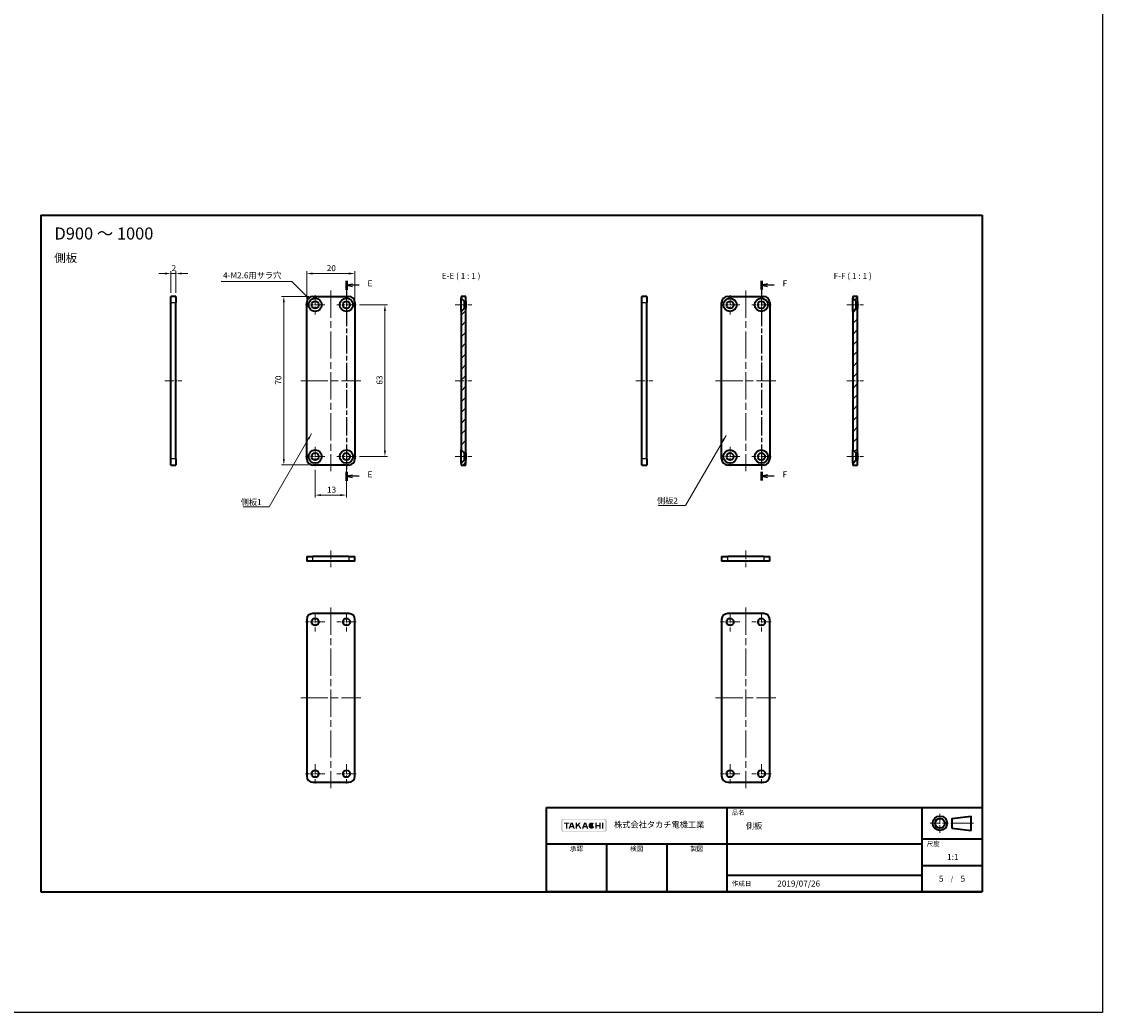
# Model space of a CAD drawing. Units: millimetres. Extents: x -50 to 7364, y -50 to 4998.
# Drawn here: x 6914 to 7364, y -50 to 361 of the extents above; entities that cross this region are included whole.
import ezdxf
from ezdxf.enums import TextEntityAlignment as Align

# ---------------------------------------------------------------- set-up
doc = ezdxf.new("R2010")
doc.units = ezdxf.units.MM
doc.header["$LTSCALE"] = 2
doc.linetypes.add('CHAIN', pattern=[0.3543, 0.2362, -0.0295, 0.0591, -0.0295])
doc.layers.get('Defpoints').update_dxf_attribs({"lineweight": 25})
for name, color, linetype, lineweight in [('Border (ISO)', 7, 'Continuous', 35), ('Dimension (ISO)', 7, 'Continuous', 18), ('Section Line (ISO)', 7, 'CHAIN', 25), ('Symbol (ISO)', 7, 'Continuous', 18), ('Title (ISO)', 7, 'Continuous', 35), ('Visible (ISO)', 7, 'Continuous', 35), ('Visible Narrow (ISO)', 7, 'Continuous', 25)]:
    doc.layers.add(name, color=color, linetype=linetype, lineweight=lineweight)
for name, color, linetype, lineweight, true_color in [('Center Mark (ISO)', 7, 'Continuous', 18, 0x80ffff), ('Centerline (ISO)', 7, 'Continuous', 18, 0x80ffff), ('Hatch (ISO)', 1, 'Continuous', 18, 0xff0000)]:
    doc.layers.add(name, color=color, linetype=linetype, lineweight=lineweight, true_color=true_color)
doc.styles.add('Note Text (TK)', font='txt')
doc.dimstyles.new('Default - Method 1b (TK)', dxfattribs={"dimscale": 2, "dimtxt": 2.5, "dimasz": 2.5, "dimexe": 1, "dimexo": 1.5, "dimgap": 1, "dimtad": 1, "dimtoh": 1, "dimrnd": 1e-08, "dimdsep": 46, "dimtxsty": 'Note Text (TK)', "dimcen": 0.09, "dimdle": 5, "dimclrd": 100, "dimclre": 100, "dimclrt": 7, "dimadec": 1, "dimazin": 1, "dimtfac": 1, "dimtmove": 0, "dimatfit": 3, "dimfxl": 0, "dimtolj": 1, "dimlwd": -1, "dimlwe": -1, "dimarcsym": 0})
doc.dimstyles.new('Default - Method 1b (TK)$7', dxfattribs={"dimscale": 2, "dimtxt": 2.5, "dimasz": 2.5, "dimexe": 1, "dimexo": 1.5, "dimgap": 1, "dimtad": 1, "dimtoh": 1, "dimrnd": 1e-08, "dimdsep": 46, "dimtxsty": 'Note Text (TK)', "dimcen": 0.09, "dimdle": 5, "dimclrd": 256, "dimclre": 100, "dimclrt": 7, "dimadec": 1, "dimazin": 1, "dimtfac": 1, "dimtmove": 0, "dimatfit": 3, "dimfxl": 0, "dimtolj": 1, "dimlwd": -1, "dimlwe": -1, "dimarcsym": 0})
pattern_1 = [(45, (6908, -8), (-2.245064, 2.245064), [])]

# ---------------------------------------------------------------- blocks, each defined once
blk = doc.blocks.new('図面枠 tk図枠')
at = {"layer": 'Border (ISO)'}
for p, q in [((14.5, 289), (405.5, 289)), ((14.5, 289), (14.5, 8)), ((405.5, 289), (405.5, 8)), ((14.5, 8), (405.5, 8))]:
    blk.add_line(p, q, dxfattribs=at)
blk = doc.blocks.new('表題欄 tk表題欄')
at = {"layer": 'Hatch (ISO)'}
h = blk.add_hatch(color=256, dxfattribs=at)
edge = h.paths.add_edge_path(flags=0)
edge.add_arc((98.49, 235.66), 0.596, 270, 360)
edge.add_line((99.09, 235.66), (99.09, 239.07))
edge.add_arc((98.49, 239.07), 0.596, 0, 90)
edge.add_line((98.49, 239.67), (82.05, 239.67))
edge.add_arc((82.05, 239.07), 0.596, 90, 180)
edge.add_line((81.46, 239.07), (81.46, 235.66))
edge.add_arc((82.05, 235.66), 0.596, 180, 270)
edge.add_line((82.05, 235.06), (98.49, 235.06))
edge = h.paths.add_edge_path()
edge.add_line((80.76, 239.32), (80.76, 235.41))
edge.add_arc((81.46, 235.41), 0.702, 180, 270)
edge.add_line((81.46, 234.71), (99.09, 234.71))
edge.add_arc((99.09, 235.41), 0.702, 270, 360)
edge.add_line((99.79, 235.41), (99.79, 239.32))
edge.add_arc((99.09, 239.32), 0.702, 0, 90)
edge.add_line((99.09, 240.02), (81.46, 240.02))
edge.add_arc((81.46, 239.32), 0.702, 90, 180)
for points in [[(81.99, 238.51), (81.99, 238.02), (82.84, 238.02), (82.84, 236.02), (83.42, 236.02), (83.42, 238.02), (84.27, 238.02), (84.27, 238.51)], [(88.6, 236.02), (87.86, 237.25), (87.33, 236.69), (87.33, 236.02), (86.81, 236.02), (86.81, 238.51), (87.33, 238.51), (87.33, 237.46), (88.31, 238.51), (89.02, 238.51), (88.24, 237.66), (89.22, 236.02)], [(95.01, 238.51), (95.01, 236.02), (95.53, 236.02), (95.53, 237.02), (96.69, 237.02), (96.69, 236.02), (97.2, 236.02), (97.2, 238.51), (96.69, 238.51), (96.69, 237.51), (95.53, 237.51), (95.53, 238.51)], [(97.76, 238.51), (97.76, 236.02), (98.28, 236.02), (98.28, 238.51)]]:
    blk.add_hatch(color=256, dxfattribs=at).paths.add_polyline_path(points)
h = blk.add_hatch(color=256, dxfattribs=at)
h.paths.add_polyline_path([(85.51, 237.07), (84.87, 237.07), (85.19, 237.94)], flags=0)
h.paths.add_polyline_path([(85.7, 236.56), (84.68, 236.56), (84.48, 236.02), (83.87, 236.02), (84.78, 238.51), (85.6, 238.51), (86.51, 236.02), (85.89, 236.02)])
h = blk.add_hatch(color=256, dxfattribs=at)
h.paths.add_polyline_path([(90.44, 237.07), (91.08, 237.07), (90.76, 237.94)], flags=0)
h.paths.add_polyline_path([(90.06, 236.02), (90.25, 236.56), (91.27, 236.56), (91.47, 236.02), (92.08, 236.02), (91.17, 238.51), (90.35, 238.51), (89.44, 236.02)])
h = blk.add_hatch(color=256, dxfattribs=at)
edge = h.paths.add_edge_path()
edge.add_arc((93.44, 237.26), 1.27, 38.5505, 336.582)
edge.add_line((94.61, 236.76), (94.09, 236.98))
edge.add_ellipse((93.44, 237.26), major_axis=(0, -0.8), ratio=0.867347, start_angle=124.651, end_angle=429.4109, ccw=False)
edge.add_line((94.01, 237.72), (94.44, 238.06))
at = {"layer": 'Title (ISO)'}
for p, q in [((74.67, 244.72), (255.67, 244.72)), ((74.67, 209.72), (74.67, 244.72)), ((149.67, 244.72), (149.67, 209.72)), ((230.67, 244.72), (230.67, 209.72)), ((255.67, 244.72), (255.67, 209.72)), ((243.17, 240.22), (251.17, 241.22)), ((243.17, 240.22), (243.17, 236.22)), ((251.17, 235.22), (251.17, 241.22)), ((243.17, 236.22), (251.17, 235.22)), ((74.67, 229.72), (230.67, 229.72)), ((99.67, 229.72), (99.67, 209.72)), ((124.67, 229.72), (124.67, 209.72)), ((230.67, 231.72), (255.67, 231.72)), ((230.67, 220.72), (255.67, 220.72)), ((149.67, 216.72), (230.67, 216.72)), ((255.67, 209.72), (74.67, 209.72))]:
    blk.add_line(p, q, dxfattribs=at)
at = {"layer": 'Title (ISO)', "color": 4, "linetype": 'CHAIN', "lineweight": 18, "ltscale": 20.001633, "true_color": 0x00ffff}
blk.add_line((252.17, 238.22), (234.17, 238.22), dxfattribs=at)
at = {"layer": 'Title (ISO)', "color": 4, "linetype": 'CHAIN', "lineweight": 18, "ltscale": 8.88956, "true_color": 0x00ffff}
blk.add_line((238.17, 242.22), (238.17, 234.22), dxfattribs=at)
at = {"layer": 'Title (ISO)'}
for radius in [3, 2]:
    blk.add_circle((238.17, 238.22), radius, dxfattribs=at)
at = {"layer": 'Title (ISO)', "color": 1, "true_color": 0xff0000, "char_height": 2, "line_spacing_factor": 1.5, "style": 'Note Text (TK)'}
for s, insert, attachment_point in [('\\fＭＳ Ｐゴシック|b0|i0;\\H2.0000;品名', (151.67, 242.72), 4), ('\\fＭＳ Ｐゴシック|b0|i0;\\H2.0000;検図', (112.17, 227.72), 5), ('\\fＭＳ Ｐゴシック|b0|i0;\\H2.0000;製図', (137.17, 227.72), 5), ('\\fＭＳ Ｐゴシック|b0|i0;\\H2.0000;尺度', (232.67, 229.72), 4), ('\\fＭＳ Ｐゴシック|b0|i0;\\H2.0000;承認', (87.17, 227.72), 5), ('\\fＭＳ Ｐゴシック|b0|i0;\\H2.0000;作成日', (151.67, 213.22), 4)]:
    blk.add_mtext(s, dxfattribs=dict(at, insert=insert, attachment_point=attachment_point))
at = {"layer": 'Title (ISO)', "color": 7, "line_spacing_factor": 1.5, "style": 'Note Text (TK)'}
for s, insert, char_height, attachment_point in [('株式会社タカチ電機工業', (102.79, 237.36), 2.5, 4), ('\\fＭＳ Ｐゴシック|b0|i0;\\H2.0000;/', (243.17, 215.22), 2, 5)]:
    blk.add_mtext(s, dxfattribs=dict(at, insert=insert, char_height=char_height, attachment_point=attachment_point))
at = {"layer": 'Title (ISO)', "color": 7, "style": 'Note Text (TK)'}
for tag, p in [('<品名>_001', (157.48, 235.82)), ('<ページ_No.>_001', (237.91, 213.97)), ('<総ページ数>_001', (246.76, 213.97)), ('作成日_001', (170.58, 211.94))]:
    blk.add_attdef(tag, p, '', height=2.5, dxfattribs=at)
blk.add_attdef('<尺度>', text='', height=2.5, dxfattribs=at).set_placement((243.17, 224.22), align=Align.MIDDLE_CENTER)
blk = doc.blocks.new('2dTransSection4')
at = {"layer": 'Section Line (ISO)', "linetype": 'CHAIN', "ltscale": 15.989815}
blk.add_line((141.43, 261.75), (141.43, 178.77), dxfattribs=at)
at = {"layer": 'Section Line (ISO)', "linetype": 'Continuous', "lineweight": 50}
for p, q in [((141.43, 261.75), (141.43, 258.08)), ((141.43, 182.43), (141.43, 178.77))]:
    blk.add_line(p, q, dxfattribs=at)
at = {"layer": 'Section Line (ISO)', "linetype": 'Continuous'}
for p, q in [((143.93, 260.41), (141.43, 259.91)), ((143.93, 259.91), (141.43, 259.91)), ((141.43, 259.91), (143.93, 259.41)), ((146.76, 259.91), (143.93, 259.91)), ((143.93, 181.1), (141.43, 180.6)), ((143.93, 180.6), (141.43, 180.6)), ((141.43, 180.6), (143.93, 180.1)), ((146.76, 180.6), (143.93, 180.6))]:
    blk.add_line(p, q, dxfattribs=at)
at = {"layer": 'Section Line (ISO)', "char_height": 2.5, "attachment_point": 7, "style": 'Note Text (TK)'}
for insert in [(150.21, 258.68), (150.21, 179.37)]:
    blk.add_mtext('E', dxfattribs=dict(at, insert=insert))
blk = doc.blocks.new('2dTransSection5')
at = {"layer": 'Section Line (ISO)', "linetype": 'CHAIN', "ltscale": 15.994431}
blk.add_line((313.83, 261.79), (313.83, 178.79), dxfattribs=at)
at = {"layer": 'Section Line (ISO)', "linetype": 'Continuous', "lineweight": 50}
for p, q in [((313.83, 261.79), (313.83, 258.13)), ((313.83, 182.46), (313.83, 178.79))]:
    blk.add_line(p, q, dxfattribs=at)
at = {"layer": 'Section Line (ISO)', "linetype": 'Continuous'}
for p, q in [((316.33, 260.46), (313.83, 259.96)), ((316.33, 259.96), (313.83, 259.96)), ((313.83, 259.96), (316.33, 259.46)), ((319.15, 259.96), (316.33, 259.96)), ((316.33, 181.13), (313.83, 180.63)), ((316.33, 180.63), (313.83, 180.63)), ((313.83, 180.63), (316.33, 180.13)), ((319.15, 180.63), (316.33, 180.63))]:
    blk.add_line(p, q, dxfattribs=at)
at = {"layer": 'Section Line (ISO)', "char_height": 2.5, "attachment_point": 7, "style": 'Note Text (TK)'}
for insert in [(322.65, 258.73), (322.65, 179.4)]:
    blk.add_mtext('F', dxfattribs=dict(at, insert=insert))
blk = doc.blocks.new('*D118')
at = {"layer": 'Defpoints', "color": 0, "transparency": 16777216}
for p in [(7052.93, 256.78), (7032.93, 244.78), (7052.93, 244.78)]:
    blk.add_point(p, dxfattribs=at)
at = {"layer": 'Dimension (ISO)', "color": 100, "transparency": 16777216}
for p, q in [((7032.93, 246.28), (7032.93, 257.78)), ((7035.43, 256.78), (7050.43, 256.78)), ((7052.93, 246.28), (7052.93, 257.78))]:
    blk.add_line(p, q, dxfattribs=at)
for points in [[(7035.43, 257.19), (7035.43, 256.36), (7032.93, 256.78)], [(7050.43, 257.19), (7050.43, 256.36), (7052.93, 256.78)]]:
    blk.add_solid(points, dxfattribs=at)
at = {"layer": 'Dimension (ISO)', "color": 7, "transparency": 16777216, "insert": (7041.27, 259.03), "char_height": 2.5, "attachment_point": 4, "style": 'Note Text (TK)'}
blk.add_mtext('\\A1;20', dxfattribs=at)
blk = doc.blocks.new('*D119')
at = {"layer": 'Defpoints', "color": 0, "transparency": 16777216}
for p in [(7035.43, 247.28), (7023.43, 177.28), (7035.43, 177.28)]:
    blk.add_point(p, dxfattribs=at)
at = {"layer": 'Dimension (ISO)', "color": 100, "transparency": 16777216}
for p, q in [((7033.93, 247.28), (7022.43, 247.28)), ((7023.43, 244.78), (7023.43, 179.78)), ((7033.93, 177.28), (7022.43, 177.28))]:
    blk.add_line(p, q, dxfattribs=at)
for points in [[(7023.02, 244.78), (7023.85, 244.78), (7023.43, 247.28)], [(7023.02, 179.78), (7023.85, 179.78), (7023.43, 177.28)]]:
    blk.add_solid(points, dxfattribs=at)
at = {"layer": 'Dimension (ISO)', "color": 7, "transparency": 16777216, "insert": (7021.18, 210.64), "char_height": 2.5, "attachment_point": 4, "rotation": 90, "style": 'Note Text (TK)'}
blk.add_mtext('\\A1;70', dxfattribs=at)
blk = doc.blocks.new('*D120')
at = {"layer": 'Defpoints', "color": 0, "transparency": 16777216}
for p in [(6976.53, 256.78), (6976.53, 247.28), (6978.53, 247.28)]:
    blk.add_point(p, dxfattribs=at)
at = {"layer": 'Dimension (ISO)', "color": 100, "transparency": 16777216}
for p, q in [((6974.03, 256.78), (6971.53, 256.78)), ((6976.53, 248.78), (6976.53, 257.78)), ((6978.53, 256.78), (6976.53, 256.78)), ((6978.53, 248.78), (6978.53, 257.78)), ((6981.03, 256.78), (6983.53, 256.78))]:
    blk.add_line(p, q, dxfattribs=at)
for points in [[(6974.03, 257.19), (6974.03, 256.36), (6976.53, 256.78)], [(6981.03, 257.19), (6981.03, 256.36), (6978.53, 256.78)]]:
    blk.add_solid(points, dxfattribs=at)
at = {"layer": 'Dimension (ISO)', "color": 7, "transparency": 16777216, "insert": (6976.8, 259.03), "char_height": 2.5, "attachment_point": 4, "style": 'Note Text (TK)'}
blk.add_mtext('\\A1;2', dxfattribs=at)
blk = doc.blocks.new('*D121')
at = {"layer": 'Defpoints', "color": 0, "transparency": 16777216}
for p in [(7034.49, 245.72), (7038.38, 241.83)]:
    blk.add_point(p, dxfattribs=at)
at = {"layer": 'Dimension (ISO)', "color": 100, "transparency": 16777216}
for p, q in [((6997.4, 253.43), (7026.78, 253.43)), ((7026.78, 253.43), (7032.72, 247.49)), ((7036.34, 243.78), (7036.52, 243.78)), ((7036.43, 243.69), (7036.43, 243.87))]:
    blk.add_line(p, q, dxfattribs=at)
blk.add_solid([(7033.02, 247.79), (7032.43, 247.2), (7034.49, 245.72)], dxfattribs=at)
at = {"layer": 'Dimension (ISO)', "color": 7, "transparency": 16777216, "insert": (6997.4, 256.05), "char_height": 2.5, "attachment_point": 4, "style": 'Note Text (TK)'}
blk.add_mtext('\\A1; \\fＭＳ Ｐゴシック|b0|i0;\\H2.5000;4-M2.6用サラ穴', dxfattribs=at)
blk = doc.blocks.new('*D122')
at = {"layer": 'Defpoints', "color": 0, "transparency": 16777216}
for p in [(7036.43, 176.78), (7049.43, 176.78), (7049.43, 164.78)]:
    blk.add_point(p, dxfattribs=at)
at = {"layer": 'Dimension (ISO)', "color": 100, "transparency": 16777216}
for p, q in [((7036.43, 175.28), (7036.43, 163.78)), ((7049.43, 175.28), (7049.43, 163.78)), ((7038.93, 164.78), (7046.93, 164.78))]:
    blk.add_line(p, q, dxfattribs=at)
for points in [[(7038.93, 165.19), (7038.93, 164.36), (7036.43, 164.78)], [(7046.93, 165.19), (7046.93, 164.36), (7049.43, 164.78)]]:
    blk.add_solid(points, dxfattribs=at)
at = {"layer": 'Dimension (ISO)', "color": 7, "transparency": 16777216, "insert": (7041.4, 167.03), "char_height": 2.5, "attachment_point": 4, "style": 'Note Text (TK)'}
blk.add_mtext('\\A1;13', dxfattribs=at)
blk = doc.blocks.new('*D123')
at = {"layer": 'Defpoints', "color": 0, "transparency": 16777216}
for p in [(7053.43, 243.78), (7053.43, 180.78), (7065.43, 180.78)]:
    blk.add_point(p, dxfattribs=at)
at = {"layer": 'Dimension (ISO)', "color": 100, "transparency": 16777216}
for p, q in [((7054.93, 243.78), (7066.43, 243.78)), ((7065.43, 241.28), (7065.43, 183.28)), ((7054.93, 180.78), (7066.43, 180.78))]:
    blk.add_line(p, q, dxfattribs=at)
for points in [[(7065.02, 241.28), (7065.85, 241.28), (7065.43, 243.78)], [(7065.02, 183.28), (7065.85, 183.28), (7065.43, 180.78)]]:
    blk.add_solid(points, dxfattribs=at)
at = {"layer": 'Dimension (ISO)', "color": 7, "transparency": 16777216, "insert": (7063.18, 210.65), "char_height": 2.5, "attachment_point": 4, "rotation": 90, "style": 'Note Text (TK)'}
blk.add_mtext('\\A1;63', dxfattribs=at)

msp = doc.modelspace()

# ---------------------------------------------------------------- hatches: boundary and pattern name
at = {"layer": 'Hatch (ISO)'}
h = msp.add_hatch(dxfattribs=at)
h.set_pattern_fill('ANSI31', color=256, scale=25.4, style=0)
h.set_pattern_definition(pattern_1)
h.paths.add_polyline_path([(7097.0612, 246.5281), (7098.3112, 245.2781), (7099.0612, 245.2781), (7099.0612, 247.2781), (7097.0612, 247.2781)])
h.paths.add_polyline_path([(7097.0612, 183.5281), (7098.3112, 182.2781), (7099.0612, 182.2781), (7099.0612, 242.2781), (7098.3112, 242.2781), (7097.0612, 241.0281)])
h.paths.add_polyline_path([(7098.3112, 179.2781), (7097.0612, 178.0281), (7097.0612, 177.2781), (7099.0612, 177.2781), (7099.0612, 179.2781)])
h = msp.add_hatch(dxfattribs=at)
h.set_pattern_fill('ANSI31', color=256, scale=25.4, style=0)
h.set_pattern_definition(pattern_1)
h.paths.add_polyline_path([(7259.7718, 246.5281), (7261.0218, 245.2781), (7261.7718, 245.2781), (7261.7718, 247.2781), (7259.7718, 247.2781)])
h.paths.add_polyline_path([(7259.7718, 183.5281), (7261.0218, 182.2781), (7261.7718, 182.2781), (7261.7718, 242.2781), (7261.0218, 242.2781), (7259.7718, 241.0281)])
h.paths.add_polyline_path([(7261.0218, 179.2781), (7259.7718, 178.0281), (7259.7718, 177.2781), (7261.7718, 177.2781), (7261.7718, 179.2781)])

# ---------------------------------------------------------------- linework, layer by layer
at = {"color": 6}
msp.add_lwpolyline([(-50, 1595.5), (7363.5, 1595.5), (7363.5, -50), (-50, -50)], close=True, dxfattribs=at)
at = {"layer": 'Center Mark (ISO)', "linetype": 'CHAIN', "ltscale": 8.88956}
for p, q in [((7036.4347, 247.7781), (7036.4347, 239.7781)), ((7049.4347, 247.7781), (7049.4347, 239.7781)), ((7208.8287, 247.7781), (7208.8287, 239.7781)), ((7221.8287, 247.7781), (7221.8287, 239.7781)), ((7040.4347, 243.7781), (7032.4347, 243.7781)), ((7053.4347, 243.7781), (7045.4347, 243.7781)), ((7212.8287, 243.7781), (7204.8287, 243.7781)), ((7225.8287, 243.7781), (7217.8287, 243.7781)), ((7036.4347, 184.7781), (7036.4347, 176.7781)), ((7049.4347, 184.7781), (7049.4347, 176.7781)), ((7208.8287, 184.7781), (7208.8287, 176.7781)), ((7221.8287, 184.7781), (7221.8287, 176.7781)), ((7040.4347, 180.7781), (7032.4347, 180.7781)), ((7053.4347, 180.7781), (7045.4347, 180.7781)), ((7212.8287, 180.7781), (7204.8287, 180.7781)), ((7225.8287, 180.7781), (7217.8287, 180.7781)), ((7036.4347, 116.0962), (7036.4347, 108.0962)), ((7049.4347, 116.0962), (7049.4347, 108.0962)), ((7208.8287, 116.0962), (7208.8287, 108.0962)), ((7221.8287, 116.0962), (7221.8287, 108.0962)), ((7040.4347, 112.0962), (7032.4347, 112.0962)), ((7053.4347, 112.0962), (7045.4347, 112.0962)), ((7212.8287, 112.0962), (7204.8287, 112.0962)), ((7225.8287, 112.0962), (7217.8287, 112.0962)), ((7036.4347, 53.0962), (7036.4347, 45.0962)), ((7049.4347, 53.0962), (7049.4347, 45.0962)), ((7208.8287, 53.0962), (7208.8287, 45.0962)), ((7221.8287, 53.0962), (7221.8287, 45.0962)), ((7040.4347, 49.0962), (7032.4347, 49.0962)), ((7053.4347, 49.0962), (7045.4347, 49.0962)), ((7212.8287, 49.0962), (7204.8287, 49.0962)), ((7225.8287, 49.0962), (7217.8287, 49.0962))]:
    msp.add_line(p, q, dxfattribs=at)
at = {"layer": 'Centerline (ISO)', "linetype": 'CHAIN', "ltscale": 23.990969}
for p, q in [((7042.9347, 249.7781), (7042.9347, 174.7781)), ((7215.3287, 249.7781), (7215.3287, 174.7781)), ((7030.4347, 212.2781), (7055.4347, 212.2781)), ((7202.8287, 212.2781), (7227.8287, 212.2781)), ((7042.9347, 118.0962), (7042.9347, 43.0962)), ((7215.3287, 118.0962), (7215.3287, 43.0962)), ((7030.4347, 80.5962), (7055.4347, 80.5962)), ((7202.8287, 80.5962), (7227.8287, 80.5962))]:
    msp.add_line(p, q, dxfattribs=at)
at = {"layer": 'Centerline (ISO)', "linetype": 'CHAIN', "ltscale": 7.778352}
for p, q in [((7094.5612, 243.7781), (7101.5612, 243.7781)), ((7257.2718, 243.7781), (7264.2718, 243.7781)), ((6974.026, 212.2781), (6981.026, 212.2781)), ((7094.5612, 212.2781), (7101.5612, 212.2781)), ((7169.731, 212.2781), (7176.731, 212.2781)), ((7257.2718, 212.2781), (7264.2718, 212.2781)), ((7094.5612, 180.7781), (7101.5612, 180.7781)), ((7257.2718, 180.7781), (7264.2718, 180.7781)), ((7042.9347, 141.8361), (7042.9347, 134.8361)), ((7215.3287, 141.8361), (7215.3287, 134.8361))]:
    msp.add_line(p, q, dxfattribs=at)
at = {"layer": 'Visible (ISO)'}
for p, q in [((6976.526, 244.7781), (6976.526, 247.2781)), ((6978.526, 247.2781), (6976.526, 247.2781)), ((6978.526, 247.2781), (6978.526, 244.7781)), ((7035.4347, 247.2781), (7050.4347, 247.2781)), ((7099.0612, 247.2781), (7097.0612, 247.2781)), ((7097.0612, 247.2781), (7097.0612, 246.5281)), ((7099.0612, 245.2781), (7099.0612, 247.2781)), ((7172.231, 244.7781), (7172.231, 247.2781)), ((7174.231, 247.2781), (7172.231, 247.2781)), ((7174.231, 247.2781), (7174.231, 244.7781)), ((7207.8287, 247.2781), (7222.8287, 247.2781)), ((7261.7718, 247.2781), (7259.7718, 247.2781)), ((7259.7718, 247.2781), (7259.7718, 246.5281)), ((7261.7718, 245.2781), (7261.7718, 247.2781)), ((6976.526, 179.7781), (6976.526, 244.7781)), ((6978.526, 179.7781), (6978.526, 244.7781)), ((7032.9347, 179.7781), (7032.9347, 244.7781)), ((7052.9347, 244.7781), (7052.9347, 179.7781)), ((7097.0612, 246.5281), (7098.3112, 245.2781)), ((7097.0612, 241.0281), (7097.0612, 246.5281)), ((7098.3112, 245.2781), (7099.0612, 245.2781)), ((7098.3112, 245.2781), (7098.3112, 242.2781)), ((7099.0612, 245.2781), (7099.0612, 242.2781)), ((7172.231, 179.7781), (7172.231, 244.7781)), ((7174.231, 179.7781), (7174.231, 244.7781)), ((7205.3287, 179.7781), (7205.3287, 244.7781)), ((7225.3287, 244.7781), (7225.3287, 179.7781)), ((7259.7718, 246.5281), (7261.0218, 245.2781)), ((7259.7718, 241.0281), (7259.7718, 246.5281)), ((7261.0218, 245.2781), (7261.7718, 245.2781)), ((7261.0218, 245.2781), (7261.0218, 242.2781)), ((7261.7718, 245.2781), (7261.7718, 242.2781)), ((7098.3112, 242.2781), (7097.0612, 241.0281)), ((7097.0612, 241.0281), (7097.0612, 183.5281)), ((7099.0612, 242.2781), (7098.3112, 242.2781)), ((7099.0612, 182.2781), (7099.0612, 242.2781)), ((7261.0218, 242.2781), (7259.7718, 241.0281)), ((7259.7718, 241.0281), (7259.7718, 183.5281)), ((7261.7718, 242.2781), (7261.0218, 242.2781)), ((7261.7718, 182.2781), (7261.7718, 242.2781)), ((6976.526, 177.2781), (6976.526, 179.7781)), ((6978.526, 179.7781), (6978.526, 177.2781)), ((7097.0612, 183.5281), (7098.3112, 182.2781)), ((7097.0612, 178.0281), (7097.0612, 183.5281)), ((7098.3112, 182.2781), (7099.0612, 182.2781)), ((7098.3112, 182.2781), (7098.3112, 179.2781)), ((7099.0612, 182.2781), (7099.0612, 179.2781)), ((7172.231, 177.2781), (7172.231, 179.7781)), ((7174.231, 179.7781), (7174.231, 177.2781)), ((7259.7718, 183.5281), (7261.0218, 182.2781)), ((7259.7718, 178.0281), (7259.7718, 183.5281)), ((7261.0218, 182.2781), (7261.7718, 182.2781)), ((7261.0218, 182.2781), (7261.0218, 179.2781)), ((7261.7718, 182.2781), (7261.7718, 179.2781)), ((6976.526, 177.2781), (6978.526, 177.2781)), ((7050.4347, 177.2781), (7035.4347, 177.2781)), ((7098.3112, 179.2781), (7097.0612, 178.0281)), ((7097.0612, 178.0281), (7097.0612, 177.2781)), ((7097.0612, 177.2781), (7099.0612, 177.2781)), ((7099.0612, 179.2781), (7098.3112, 179.2781)), ((7099.0612, 177.2781), (7099.0612, 179.2781)), ((7172.231, 177.2781), (7174.231, 177.2781)), ((7222.8287, 177.2781), (7207.8287, 177.2781)), ((7261.0218, 179.2781), (7259.7718, 178.0281)), ((7259.7718, 178.0281), (7259.7718, 177.2781)), ((7259.7718, 177.2781), (7261.7718, 177.2781)), ((7261.7718, 179.2781), (7261.0218, 179.2781)), ((7261.7718, 177.2781), (7261.7718, 179.2781)), ((7032.9347, 139.3361), (7035.4347, 139.3361)), ((7032.9347, 139.3361), (7032.9347, 137.3361)), ((7050.4347, 139.3361), (7035.4347, 139.3361)), ((7050.4347, 139.3361), (7052.9347, 139.3361)), ((7052.9347, 137.3361), (7052.9347, 139.3361)), ((7205.3287, 139.3361), (7207.8287, 139.3361)), ((7205.3287, 139.3361), (7205.3287, 137.3361)), ((7222.8287, 139.3361), (7207.8287, 139.3361)), ((7222.8287, 139.3361), (7225.3287, 139.3361)), ((7225.3287, 137.3361), (7225.3287, 139.3361)), ((7035.4347, 137.3361), (7032.9347, 137.3361)), ((7050.4347, 137.3361), (7035.4347, 137.3361)), ((7052.9347, 137.3361), (7050.4347, 137.3361)), ((7207.8287, 137.3361), (7205.3287, 137.3361)), ((7222.8287, 137.3361), (7207.8287, 137.3361)), ((7225.3287, 137.3361), (7222.8287, 137.3361)), ((7032.9347, 113.0962), (7032.9347, 48.0962)), ((7050.4347, 115.5962), (7035.4347, 115.5962)), ((7052.9347, 48.0962), (7052.9347, 113.0962)), ((7205.3287, 113.0962), (7205.3287, 48.0962)), ((7222.8287, 115.5962), (7207.8287, 115.5962)), ((7225.3287, 48.0962), (7225.3287, 113.0962)), ((7035.4347, 45.5962), (7050.4347, 45.5962)), ((7207.8287, 45.5962), (7222.8287, 45.5962))]:
    msp.add_line(p, q, dxfattribs=at)
for centre, radius in [((7036.4347, 243.7781), 2.75), ((7036.4347, 243.7781), 1.5), ((7049.4347, 243.7781), 2.75), ((7049.4347, 243.7781), 1.5), ((7208.8287, 243.7781), 2.75), ((7208.8287, 243.7781), 1.5), ((7221.8287, 243.7781), 2.75), ((7221.8287, 243.7781), 1.5), ((7036.4347, 180.7781), 2.75), ((7036.4347, 180.7781), 1.5), ((7049.4347, 180.7781), 2.75), ((7049.4347, 180.7781), 1.5), ((7208.8287, 180.7781), 2.75), ((7208.8287, 180.7781), 1.5), ((7221.8287, 180.7781), 2.75), ((7221.8287, 180.7781), 1.5), ((7036.4347, 112.0962), 1.5), ((7049.4347, 112.0962), 1.5), ((7208.8287, 112.0962), 1.5), ((7221.8287, 112.0962), 1.5), ((7036.4347, 49.0962), 1.5), ((7049.4347, 49.0962), 1.5), ((7208.8287, 49.0962), 1.5), ((7221.8287, 49.0962), 1.5)]:
    msp.add_circle(centre, radius, dxfattribs=at)
for centre, start, end in [((7035.4347, 244.7781), 90, 180), ((7050.4347, 244.7781), 0, 90), ((7207.8287, 244.7781), 90, 180), ((7222.8287, 244.7781), 0, 90), ((7035.4347, 179.7781), 180, 270), ((7050.4347, 179.7781), 270, 0), ((7207.8287, 179.7781), 180, 270), ((7222.8287, 179.7781), 270, 0), ((7035.4347, 113.0962), 90, 180), ((7050.4347, 113.0962), 0, 90), ((7207.8287, 113.0962), 90, 180), ((7222.8287, 113.0962), 0, 90), ((7035.4347, 48.0962), 180, 270), ((7050.4347, 48.0962), 270, 0), ((7207.8287, 48.0962), 180, 270), ((7222.8287, 48.0962), 270, 0)]:
    msp.add_arc(centre, 2.5, start, end, dxfattribs=at)
at = {"layer": 'Visible Narrow (ISO)'}
for p, q in [((6976.526, 244.7781), (6978.526, 244.7781)), ((7172.231, 244.7781), (7174.231, 244.7781)), ((6978.526, 179.7781), (6976.526, 179.7781)), ((7174.231, 179.7781), (7172.231, 179.7781)), ((7035.4347, 137.3361), (7035.4347, 139.3361)), ((7050.4347, 139.3361), (7050.4347, 137.3361)), ((7207.8287, 137.3361), (7207.8287, 139.3361)), ((7222.8287, 139.3361), (7222.8287, 137.3361))]:
    msp.add_line(p, q, dxfattribs=at)

# ---------------------------------------------------------------- block references
msp.add_blockref('図面枠 tk図枠', (6908, -8))
ref = msp.add_blockref('表題欄 tk表題欄', (7057.8349, -209.7155))
ref.add_attrib('<品名>_001', '側板', (7215.3722, 26.1932), dxfattribs={"layer": 'Title (ISO)', "color": 7, "height": 2.5, "style": 'Note Text (TK)'})
ref.add_attrib('<尺度>_001', '1:1', (7298.9616, 13.25), dxfattribs={"layer": 'Title (ISO)', "color": 7, "height": 2.5, "style": 'Note Text (TK)'})
ref.add_attrib('作成日_001', '2019/07/26', (7228.4162, 2.2287), dxfattribs={"layer": 'Title (ISO)', "color": 7, "height": 2.5, "style": 'Note Text (TK)'})
ref.add_attrib('<ページ_No.>_001', '5', (7295.5909, 4.25), dxfattribs={"layer": 'Title (ISO)', "color": 7, "height": 2.5, "style": 'Note Text (TK)'})
ref.add_attrib('<総ページ数>_001', '5', (7304.5909, 4.25), dxfattribs={"layer": 'Title (ISO)', "color": 7, "height": 2.5, "style": 'Note Text (TK)'})
at = {"layer": 'Section Line (ISO)'}
for name in ['2dTransSection4', '2dTransSection5']:
    msp.add_blockref(name, (6908, -8), dxfattribs=at)

# ---------------------------------------------------------------- texts
at = {"layer": 'Symbol (ISO)', "color": 7, "line_spacing_factor": 1.5, "style": 'Note Text (TK)'}
for s, insert, char_height, width, attachment_point in [('{\\fＭＳ Ｐゴシック|b0|i0;\\H5.0000;D900 ～ 1000}', (6928.1543, 273.401), 5, 42.733526, 4), ('{\\fＭＳ Ｐゴシック|b0|i0;\\H3.5000;側板}', (6928.0168, 263.2548), 3.5, 10.479532, 4), ('{\\fＭＳ Ｐゴシック|b0|i0;側板1}', (7005.4725, 163.1077), 2.5, 9.356725, 1), ('{\\fＭＳ Ｐゴシック|b0|i0;側板2}', (7178.4377, 163.7279), 2.5, 9.356725, 1)]:
    msp.add_mtext(s, dxfattribs=dict(at, insert=insert, char_height=char_height, width=width, attachment_point=attachment_point))
at = {"layer": 'Symbol (ISO)', "color": 7, "char_height": 2.5, "attachment_point": 7, "style": 'Note Text (TK)'}
for s, insert in [('E-E ( 1 : 1 )', (7089.035, 253.7781)), ('F-F ( 1 : 1 )', (7251.852, 253.7781))]:
    msp.add_mtext(s, dxfattribs=dict(at, insert=insert))

# ---------------------------------------------------------------- dimensions: what is measured, and where the dimension line sits
at = {"layer": 'Dimension (ISO)', "color": 100, "true_color": 0x00ff3f}
for base, p1, p2, angle, override, picture, middle in [((6976.526, 256.7781), (6978.526, 247.2781), (6976.526, 247.2781), 180, {"dimscale": 0, "dimgap": 1, "dimtoh": 0, "dimdec": 2, "dimtol": 0, "dimlim": 0, "dimtp": 0, "dimtm": 0, "dimtdec": 2, "dimtofl": 1, "dimatfit": 1}, '*D120', (6977.526, 256.7781)), ((7023.4347, 177.2781), (7035.4347, 247.2781), (7035.4347, 177.2781), 270, {"dimscale": 0, "dimgap": 1, "dimtoh": 0, "dimdec": 2, "dimtol": 0, "dimlim": 0, "dimtp": 0, "dimtm": 0, "dimtdec": 2, "dimtofl": 0, "dimatfit": 1}, '*D119', (7023.4347, 212.2781)), ((7065.4347, 180.7781), (7053.4347, 243.7781), (7053.4347, 180.7781), 90, {"dimscale": 0, "dimgap": 1, "dimtoh": 0, "dimdec": 2, "dimtol": 0, "dimlim": 0, "dimtp": 0, "dimtm": 0, "dimtdec": 2, "dimtofl": 0, "dimatfit": 1}, '*D123', (7065.4347, 212.2781)), ((7049.4347, 164.7781), (7036.4347, 176.7781), (7049.4347, 176.7781), 180, {"dimscale": 0, "dimgap": 1, "dimtoh": 0, "dimdec": 2, "dimtol": 0, "dimlim": 0, "dimtp": 0, "dimtm": 0, "dimtdec": 2, "dimtofl": 0, "dimatfit": 1}, '*D122', (7042.9347, 164.7781))]:
    dim = msp.add_linear_dim(base=base, p1=p1, p2=p2, angle=angle, dimstyle='Default - Method 1b (TK)', override=override, dxfattribs=at)
    dim.commit()
    dim.dimension.update_dxf_attribs({"geometry": picture, "text_midpoint": middle, "dimtype": 160})
dim = msp.add_linear_dim(base=(7052.9347, 256.7781), p1=(7032.9347, 244.7781), p2=(7052.9347, 244.7781), dimstyle='Default - Method 1b (TK)', override={"dimscale": 0, "dimgap": 1, "dimtoh": 0, "dimdec": 2, "dimtol": 0, "dimlim": 0, "dimtp": 0, "dimtm": 0, "dimtdec": 2, "dimtofl": 0, "dimatfit": 1}, dxfattribs=at)
dim.commit()
dim.dimension.update_dxf_attribs({"geometry": '*D118', "text_midpoint": (7042.9347, 256.7781), "dimtype": 160})
dim = msp.add_diameter_dim_2p(p1=(7038.3792, 241.8336), p2=(7034.4902, 245.7226), text=' \\fＭＳ Ｐゴシック|b0|i0;\\H2.5000;4-M2.6用サラ穴', dimstyle='Default - Method 1b (TK)', override={"dimscale": 0, "dimgap": 1, "dimtih": 1, "dimdec": 2, "dimlfac": 1, "dimtol": 0, "dimlim": 0, "dimtp": 0, "dimtm": 0, "dimtdec": 2, "dimtofl": 0}, dxfattribs=at)
dim.commit()
dim.dimension.update_dxf_attribs({"geometry": '*D121', "text_midpoint": (7010.1413, 253.4327), "dimtype": 163})

# ---------------------------------------------------------------- leaders
at = {"layer": 'Symbol (ISO)', "color": 100, "true_color": 0x00ff40, "annotation_type": 0, "has_hookline": 1, "hookline_direction": 1}
for points, text_width in [([(7034.9525, 190.2988), (7017.3293, 159.8708), (7014.8293, 159.8708)], 8.2813), ([(7207.1426, 189.5764), (7190.2944, 160.491), (7187.7944, 160.491)], 8.7784)]:
    msp.add_leader(points, dimstyle='Default - Method 1b (TK)$7', override={"dimscale": 0, "dimgap": 0, "dimtad": 1}, dxfattribs=dict(at, text_width=text_width))

doc.saveas('drawing.dxf')
